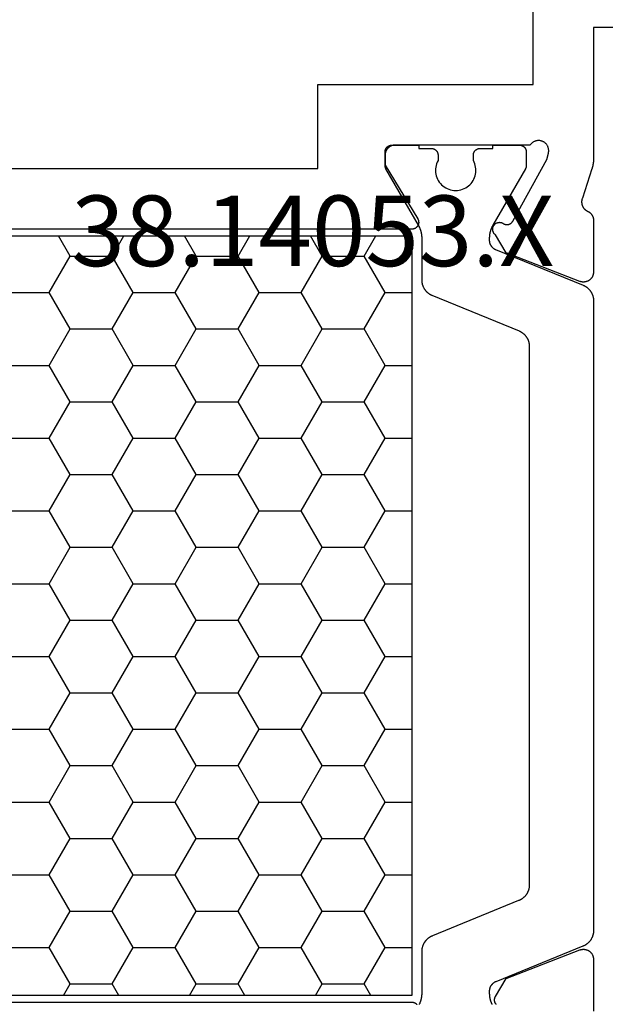
# Model space of a CAD drawing. Units: millimetres. Extents: x 0 to 1621, y -3091 to -50.
# Drawn here: x 25 to 42, y -3023 to -2994 of the extents above; entities that cross this region are included whole.
import ezdxf
from ezdxf.enums import TextEntityAlignment as Align

# ---------------------------------------------------------------- set-up
doc = ezdxf.new("R2010")
doc.units = ezdxf.units.MM
doc.layers.add('CrossSectionsProfils', color=7, linetype='Continuous')
doc.layers.add('CrossSectionsTexts', color=3, linetype='Continuous')
doc.styles.get("Standard").update_dxf_attribs({"font": 'complex.shx', "height": 60})

# ---------------------------------------------------------------- blocks, each defined once
blk = doc.blocks.new('38_14053_X_TEXT_2')
at = {"layer": 'CrossSectionsTexts'}
blk.add_text('38.14053.X', height=2.1, dxfattribs=at).set_placement((33.35, 38.5), align=Align.CENTER)
blk = doc.blocks.new('38_14053_X', base_point=(3060.12, 1706.246))
at = {"layer": 'CrossSectionsProfils', "color": 1}
for p, q in [((3086.25, 1745.041), (3085.901, 1745.646)), ((3087.5, 1745.041), (3087.849, 1745.646)), ((3090, 1745.041), (3089.651, 1745.646)), ((3091.25, 1745.041), (3091.599, 1745.646)), ((3093.75, 1745.041), (3093.401, 1745.646)), ((3095, 1745.041), (3095.349, 1745.646)), ((3085.625, 1743.959), (3086.25, 1745.041)), ((3086.25, 1745.041), (3087.5, 1745.041)), ((3088.125, 1743.959), (3087.5, 1745.041)), ((3089.375, 1743.959), (3090, 1745.041)), ((3090, 1745.041), (3091.25, 1745.041)), ((3091.875, 1743.959), (3091.25, 1745.041)), ((3093.125, 1743.959), (3093.75, 1745.041)), ((3093.75, 1745.041), (3095, 1745.041)), ((3095.625, 1743.959), (3095, 1745.041)), ((3084.375, 1743.959), (3085.625, 1743.959)), ((3086.25, 1742.876), (3085.625, 1743.959)), ((3087.5, 1742.876), (3088.125, 1743.959)), ((3088.125, 1743.959), (3089.375, 1743.959)), ((3090, 1742.876), (3089.375, 1743.959)), ((3091.25, 1742.876), (3091.875, 1743.959)), ((3091.875, 1743.959), (3093.125, 1743.959)), ((3093.75, 1742.876), (3093.125, 1743.959)), ((3095, 1742.876), (3095.625, 1743.959)), ((3095.625, 1743.959), (3096.42, 1743.959)), ((3085.625, 1741.794), (3086.25, 1742.876)), ((3086.25, 1742.876), (3087.5, 1742.876)), ((3088.125, 1741.794), (3087.5, 1742.876)), ((3089.375, 1741.794), (3090, 1742.876)), ((3090, 1742.876), (3091.25, 1742.876)), ((3091.875, 1741.794), (3091.25, 1742.876)), ((3093.125, 1741.794), (3093.75, 1742.876)), ((3093.75, 1742.876), (3095, 1742.876)), ((3095.625, 1741.794), (3095, 1742.876)), ((3084.375, 1741.794), (3085.625, 1741.794)), ((3086.25, 1740.711), (3085.625, 1741.794)), ((3087.5, 1740.711), (3088.125, 1741.794)), ((3088.125, 1741.794), (3089.375, 1741.794)), ((3090, 1740.711), (3089.375, 1741.794)), ((3091.25, 1740.711), (3091.875, 1741.794)), ((3091.875, 1741.794), (3093.125, 1741.794)), ((3093.75, 1740.711), (3093.125, 1741.794)), ((3095, 1740.711), (3095.625, 1741.794)), ((3095.625, 1741.794), (3096.42, 1741.794)), ((3085.625, 1739.629), (3086.25, 1740.711)), ((3086.25, 1740.711), (3087.5, 1740.711)), ((3088.125, 1739.629), (3087.5, 1740.711)), ((3089.375, 1739.629), (3090, 1740.711)), ((3090, 1740.711), (3091.25, 1740.711)), ((3091.875, 1739.629), (3091.25, 1740.711)), ((3093.125, 1739.629), (3093.75, 1740.711)), ((3093.75, 1740.711), (3095, 1740.711)), ((3095.625, 1739.629), (3095, 1740.711)), ((3084.375, 1739.629), (3085.625, 1739.629)), ((3086.25, 1738.546), (3085.625, 1739.629)), ((3087.5, 1738.546), (3088.125, 1739.629)), ((3088.125, 1739.629), (3089.375, 1739.629)), ((3090, 1738.546), (3089.375, 1739.629)), ((3091.25, 1738.546), (3091.875, 1739.629)), ((3091.875, 1739.629), (3093.125, 1739.629)), ((3093.75, 1738.546), (3093.125, 1739.629)), ((3095, 1738.546), (3095.625, 1739.629)), ((3095.625, 1739.629), (3096.42, 1739.629)), ((3085.625, 1737.463), (3086.25, 1738.546)), ((3086.25, 1738.546), (3087.5, 1738.546)), ((3088.125, 1737.463), (3087.5, 1738.546)), ((3089.375, 1737.463), (3090, 1738.546)), ((3090, 1738.546), (3091.25, 1738.546)), ((3091.875, 1737.463), (3091.25, 1738.546)), ((3093.125, 1737.463), (3093.75, 1738.546)), ((3093.75, 1738.546), (3095, 1738.546)), ((3095.625, 1737.463), (3095, 1738.546)), ((3084.375, 1737.463), (3085.625, 1737.463)), ((3086.25, 1736.381), (3085.625, 1737.463)), ((3087.5, 1736.381), (3088.125, 1737.463)), ((3088.125, 1737.463), (3089.375, 1737.463)), ((3090, 1736.381), (3089.375, 1737.463)), ((3091.25, 1736.381), (3091.875, 1737.463)), ((3091.875, 1737.463), (3093.125, 1737.463)), ((3093.75, 1736.381), (3093.125, 1737.463)), ((3095, 1736.381), (3095.625, 1737.463)), ((3095.625, 1737.463), (3096.42, 1737.463)), ((3085.625, 1735.298), (3086.25, 1736.381)), ((3086.25, 1736.381), (3087.5, 1736.381)), ((3088.125, 1735.298), (3087.5, 1736.381)), ((3089.375, 1735.298), (3090, 1736.381)), ((3090, 1736.381), (3091.25, 1736.381)), ((3091.875, 1735.298), (3091.25, 1736.381)), ((3093.125, 1735.298), (3093.75, 1736.381)), ((3093.75, 1736.381), (3095, 1736.381)), ((3095.625, 1735.298), (3095, 1736.381)), ((3084.375, 1735.298), (3085.625, 1735.298)), ((3086.25, 1734.216), (3085.625, 1735.298)), ((3087.5, 1734.216), (3088.125, 1735.298)), ((3088.125, 1735.298), (3089.375, 1735.298)), ((3090, 1734.216), (3089.375, 1735.298)), ((3091.25, 1734.216), (3091.875, 1735.298)), ((3091.875, 1735.298), (3093.125, 1735.298)), ((3093.75, 1734.216), (3093.125, 1735.298)), ((3095, 1734.216), (3095.625, 1735.298)), ((3095.625, 1735.298), (3096.42, 1735.298)), ((3085.625, 1733.133), (3086.25, 1734.216)), ((3086.25, 1734.216), (3087.5, 1734.216)), ((3088.125, 1733.133), (3087.5, 1734.216)), ((3089.375, 1733.133), (3090, 1734.216)), ((3090, 1734.216), (3091.25, 1734.216)), ((3091.875, 1733.133), (3091.25, 1734.216)), ((3093.125, 1733.133), (3093.75, 1734.216)), ((3093.75, 1734.216), (3095, 1734.216)), ((3095.625, 1733.133), (3095, 1734.216)), ((3084.375, 1733.133), (3085.625, 1733.133)), ((3086.25, 1732.051), (3085.625, 1733.133)), ((3087.5, 1732.051), (3088.125, 1733.133)), ((3088.125, 1733.133), (3089.375, 1733.133)), ((3090, 1732.051), (3089.375, 1733.133)), ((3091.25, 1732.051), (3091.875, 1733.133)), ((3091.875, 1733.133), (3093.125, 1733.133)), ((3093.75, 1732.051), (3093.125, 1733.133)), ((3095, 1732.051), (3095.625, 1733.133)), ((3095.625, 1733.133), (3096.42, 1733.133)), ((3085.625, 1730.968), (3086.25, 1732.051)), ((3086.25, 1732.051), (3087.5, 1732.051)), ((3088.125, 1730.968), (3087.5, 1732.051)), ((3089.375, 1730.968), (3090, 1732.051)), ((3090, 1732.051), (3091.25, 1732.051)), ((3091.875, 1730.968), (3091.25, 1732.051)), ((3093.125, 1730.968), (3093.75, 1732.051)), ((3093.75, 1732.051), (3095, 1732.051)), ((3095.625, 1730.968), (3095, 1732.051)), ((3084.375, 1730.968), (3085.625, 1730.968)), ((3086.25, 1729.886), (3085.625, 1730.968)), ((3087.5, 1729.886), (3088.125, 1730.968)), ((3088.125, 1730.968), (3089.375, 1730.968)), ((3090, 1729.886), (3089.375, 1730.968)), ((3091.25, 1729.886), (3091.875, 1730.968)), ((3091.875, 1730.968), (3093.125, 1730.968)), ((3093.75, 1729.886), (3093.125, 1730.968)), ((3095, 1729.886), (3095.625, 1730.968)), ((3095.625, 1730.968), (3096.42, 1730.968)), ((3085.625, 1728.803), (3086.25, 1729.886)), ((3086.25, 1729.886), (3087.5, 1729.886)), ((3088.125, 1728.803), (3087.5, 1729.886)), ((3089.375, 1728.803), (3090, 1729.886)), ((3090, 1729.886), (3091.25, 1729.886)), ((3091.875, 1728.803), (3091.25, 1729.886)), ((3093.125, 1728.803), (3093.75, 1729.886)), ((3093.75, 1729.886), (3095, 1729.886)), ((3095.625, 1728.803), (3095, 1729.886)), ((3084.375, 1728.803), (3085.625, 1728.803)), ((3086.25, 1727.721), (3085.625, 1728.803)), ((3087.5, 1727.721), (3088.125, 1728.803)), ((3088.125, 1728.803), (3089.375, 1728.803)), ((3090, 1727.721), (3089.375, 1728.803)), ((3091.25, 1727.721), (3091.875, 1728.803)), ((3091.875, 1728.803), (3093.125, 1728.803)), ((3093.75, 1727.721), (3093.125, 1728.803)), ((3095, 1727.721), (3095.625, 1728.803)), ((3095.625, 1728.803), (3096.42, 1728.803)), ((3085.625, 1726.638), (3086.25, 1727.721)), ((3086.25, 1727.721), (3087.5, 1727.721)), ((3088.125, 1726.638), (3087.5, 1727.721)), ((3089.375, 1726.638), (3090, 1727.721)), ((3090, 1727.721), (3091.25, 1727.721)), ((3091.875, 1726.638), (3091.25, 1727.721)), ((3093.125, 1726.638), (3093.75, 1727.721)), ((3093.75, 1727.721), (3095, 1727.721)), ((3095.625, 1726.638), (3095, 1727.721)), ((3084.375, 1726.638), (3085.625, 1726.638)), ((3086.25, 1725.556), (3085.625, 1726.638)), ((3087.5, 1725.556), (3088.125, 1726.638)), ((3088.125, 1726.638), (3089.375, 1726.638)), ((3090, 1725.556), (3089.375, 1726.638)), ((3091.25, 1725.556), (3091.875, 1726.638)), ((3091.875, 1726.638), (3093.125, 1726.638)), ((3093.75, 1725.556), (3093.125, 1726.638)), ((3095, 1725.556), (3095.625, 1726.638)), ((3095.625, 1726.638), (3096.42, 1726.638)), ((3085.625, 1724.473), (3086.25, 1725.556)), ((3086.25, 1725.556), (3087.5, 1725.556)), ((3088.125, 1724.473), (3087.5, 1725.556)), ((3089.375, 1724.473), (3090, 1725.556)), ((3090, 1725.556), (3091.25, 1725.556)), ((3091.875, 1724.473), (3091.25, 1725.556)), ((3093.125, 1724.473), (3093.75, 1725.556)), ((3093.75, 1725.556), (3095, 1725.556)), ((3095.625, 1724.473), (3095, 1725.556)), ((3084.375, 1724.473), (3085.625, 1724.473)), ((3086.25, 1723.391), (3085.625, 1724.473)), ((3087.5, 1723.391), (3088.125, 1724.473)), ((3088.125, 1724.473), (3089.375, 1724.473)), ((3090, 1723.391), (3089.375, 1724.473)), ((3091.25, 1723.391), (3091.875, 1724.473)), ((3091.875, 1724.473), (3093.125, 1724.473)), ((3093.75, 1723.391), (3093.125, 1724.473)), ((3095, 1723.391), (3095.625, 1724.473)), ((3095.625, 1724.473), (3096.42, 1724.473)), ((3086.051, 1723.046), (3086.25, 1723.391)), ((3086.25, 1723.391), (3087.5, 1723.391)), ((3087.699, 1723.046), (3087.5, 1723.391)), ((3089.801, 1723.046), (3090, 1723.391)), ((3090, 1723.391), (3091.25, 1723.391)), ((3091.449, 1723.046), (3091.25, 1723.391)), ((3093.551, 1723.046), (3093.75, 1723.391)), ((3093.75, 1723.391), (3095, 1723.391)), ((3095.199, 1723.046), (3095, 1723.391))]:
    blk.add_line(p, q, dxfattribs=at)
at = {"layer": 'CrossSectionsProfils', "flags": 128}
for points in [[(3106.52, 1751.846), (3101.82, 1751.846), (3101.82, 1747.946), (3101.82, 1747.939), (3101.819, 1747.932), (3101.819, 1747.926), (3101.819, 1747.919), (3101.819, 1747.913), (3101.819, 1747.906), (3101.819, 1747.9), (3101.818, 1747.893), (3101.818, 1747.887), (3101.817, 1747.88), (3101.817, 1747.873), (3101.816, 1747.867), (3101.816, 1747.86), (3101.815, 1747.854), (3101.815, 1747.847), (3101.814, 1747.841), (3101.813, 1747.834), (3101.813, 1747.828), (3101.812, 1747.821), (3101.811, 1747.815), (3101.81, 1747.808), (3101.809, 1747.802), (3101.808, 1747.795), (3101.807, 1747.789), (3101.806, 1747.782), (3101.805, 1747.776), (3101.804, 1747.769), (3101.803, 1747.763), (3101.802, 1747.756), (3101.8, 1747.75), (3101.799, 1747.744), (3101.798, 1747.737), (3101.796, 1747.731), (3101.795, 1747.724), (3101.793, 1747.718), (3101.792, 1747.711), (3101.79, 1747.705), (3101.789, 1747.699), (3101.787, 1747.692), (3101.785, 1747.686), (3101.784, 1747.68), (3101.782, 1747.673), (3101.78, 1747.667), (3101.778, 1747.661), (3101.776, 1747.654), (3101.774, 1747.648), (3101.772, 1747.642), (3101.77, 1747.636), (3101.77, 1747.636), (3101.487, 1746.768), (3101.484, 1746.759), (3101.481, 1746.75), (3101.478, 1746.741), (3101.475, 1746.731), (3101.473, 1746.722), (3101.471, 1746.713), (3101.469, 1746.703), (3101.468, 1746.694), (3101.467, 1746.684), (3101.466, 1746.675), (3101.466, 1746.665), (3101.465, 1746.656), (3101.465, 1746.646), (3101.466, 1746.636), (3101.467, 1746.627), (3101.468, 1746.617), (3101.469, 1746.608), (3101.471, 1746.598), (3101.473, 1746.589), (3101.475, 1746.58), (3101.477, 1746.57), (3101.48, 1746.561), (3101.483, 1746.552), (3101.487, 1746.543), (3101.491, 1746.534), (3101.495, 1746.526), (3101.499, 1746.517), (3101.503, 1746.509), (3101.508, 1746.5), (3101.513, 1746.492), (3101.519, 1746.484), (3101.524, 1746.476), (3101.53, 1746.469), (3101.536, 1746.461), (3101.542, 1746.454), (3101.549, 1746.447), (3101.556, 1746.44), (3101.563, 1746.434), (3101.57, 1746.427), (3101.577, 1746.421), (3101.585, 1746.415), (3101.593, 1746.41), (3101.6, 1746.404), (3101.609, 1746.399), (3101.617, 1746.394), (3101.625, 1746.389), (3101.634, 1746.385), (3101.642, 1746.381), (3101.642, 1746.381), (3101.649, 1746.378), (3101.655, 1746.375), (3101.662, 1746.372), (3101.668, 1746.368), (3101.674, 1746.364), (3101.68, 1746.361), (3101.686, 1746.357), (3101.692, 1746.353), (3101.698, 1746.348), (3101.704, 1746.344), (3101.709, 1746.34), (3101.715, 1746.335), (3101.72, 1746.33), (3101.726, 1746.325), (3101.731, 1746.32), (3101.736, 1746.315), (3101.741, 1746.31), (3101.746, 1746.305), (3101.75, 1746.299), (3101.755, 1746.294), (3101.759, 1746.288), (3101.763, 1746.282), (3101.767, 1746.276), (3101.771, 1746.27), (3101.775, 1746.264), (3101.779, 1746.258), (3101.782, 1746.252), (3101.786, 1746.246), (3101.789, 1746.239), (3101.792, 1746.233), (3101.795, 1746.226), (3101.798, 1746.219), (3101.8, 1746.213), (3101.803, 1746.206), (3101.805, 1746.199), (3101.807, 1746.192), (3101.809, 1746.185), (3101.811, 1746.179), (3101.813, 1746.172), (3101.814, 1746.164), (3101.815, 1746.157), (3101.816, 1746.15), (3101.817, 1746.143), (3101.818, 1746.136), (3101.819, 1746.129), (3101.819, 1746.122), (3101.819, 1746.115), (3101.82, 1746.107), (3101.82, 1746.107), (3101.82, 1744.572), (3101.819, 1744.56), (3101.819, 1744.548), (3101.817, 1744.536), (3101.816, 1744.524), (3101.813, 1744.512), (3101.811, 1744.5), (3101.808, 1744.488), (3101.804, 1744.477), (3101.8, 1744.465), (3101.795, 1744.454), (3101.79, 1744.443), (3101.785, 1744.432), (3101.779, 1744.422), (3101.773, 1744.411), (3101.766, 1744.401), (3101.759, 1744.391), (3101.751, 1744.382), (3101.744, 1744.373), (3101.735, 1744.364), (3101.727, 1744.355), (3101.718, 1744.347), (3101.708, 1744.339), (3101.699, 1744.332), (3101.689, 1744.325), (3101.679, 1744.318), (3101.668, 1744.312), (3101.658, 1744.306), (3101.647, 1744.301), (3101.636, 1744.296), (3101.625, 1744.291), (3101.613, 1744.287), (3101.602, 1744.284), (3101.59, 1744.28), (3101.578, 1744.278), (3101.566, 1744.276), (3101.554, 1744.274), (3101.542, 1744.273), (3101.53, 1744.272), (3101.518, 1744.272), (3101.506, 1744.272), (3101.493, 1744.273), (3101.481, 1744.275), (3101.469, 1744.276), (3101.458, 1744.279), (3101.446, 1744.281), (3101.434, 1744.285), (3101.422, 1744.288), (3101.411, 1744.292), (3101.411, 1744.292), (3099.224, 1745.141), (3098.903, 1745.675), (3098.893, 1745.683), (3098.884, 1745.692), (3098.875, 1745.701), (3098.867, 1745.71), (3098.859, 1745.72), (3098.852, 1745.73), (3098.846, 1745.741), (3098.84, 1745.752), (3098.835, 1745.764), (3098.831, 1745.776), (3098.827, 1745.788), (3098.825, 1745.8), (3098.822, 1745.812), (3098.821, 1745.825), (3098.82, 1745.837), (3098.821, 1745.85), (3098.822, 1745.862), (3098.823, 1745.875), (3098.826, 1745.887), (3098.829, 1745.899), (3098.833, 1745.911), (3098.837, 1745.923), (3098.842, 1745.934), (3098.848, 1745.945), (3098.855, 1745.956), (3098.862, 1745.966), (3098.87, 1745.976), (3098.878, 1745.985), (3098.887, 1745.994), (3098.897, 1746.002), (3098.907, 1746.009), (3098.917, 1746.016), (3098.928, 1746.023), (3098.939, 1746.029), (3098.95, 1746.034), (3098.962, 1746.038), (3098.974, 1746.041), (3098.986, 1746.044), (3098.999, 1746.047), (3099.011, 1746.048), (3099.024, 1746.049), (3099.036, 1746.048), (3099.049, 1746.048), (3099.061, 1746.046), (3099.073, 1746.044), (3099.085, 1746.041), (3099.097, 1746.037), (3099.109, 1746.032), (3099.109, 1746.032), (3099.115, 1746.027), (3099.121, 1746.023), (3099.127, 1746.018), (3099.133, 1746.014), (3099.139, 1746.01), (3099.146, 1746.006), (3099.152, 1746.003), (3099.159, 1746), (3099.166, 1745.997), (3099.173, 1745.994), (3099.18, 1745.992), (3099.187, 1745.989), (3099.194, 1745.987), (3099.201, 1745.986), (3099.209, 1745.984), (3099.216, 1745.983), (3099.224, 1745.982), (3099.231, 1745.982), (3099.238, 1745.982), (3099.246, 1745.982), (3099.253, 1745.982), (3099.261, 1745.982), (3099.268, 1745.983), (3099.276, 1745.984), (3099.283, 1745.986), (3099.29, 1745.987), (3099.297, 1745.989), (3099.305, 1745.992), (3099.312, 1745.994), (3099.319, 1745.997), (3099.325, 1746), (3099.332, 1746.003), (3099.339, 1746.007), (3099.345, 1746.01), (3099.352, 1746.014), (3099.358, 1746.018), (3099.364, 1746.023), (3099.37, 1746.028), (3099.375, 1746.032), (3099.381, 1746.038), (3099.386, 1746.043), (3099.391, 1746.048), (3099.396, 1746.054), (3099.401, 1746.06), (3099.405, 1746.066), (3099.409, 1746.072), (3099.413, 1746.078), (3099.417, 1746.085), (3099.417, 1746.085), (3100.43, 1747.914), (3100.478, 1748.108), (3100.482, 1748.126), (3100.485, 1748.143), (3100.486, 1748.16), (3100.487, 1748.178), (3100.487, 1748.195), (3100.485, 1748.213), (3100.483, 1748.23), (3100.48, 1748.247), (3100.475, 1748.264), (3100.47, 1748.281), (3100.464, 1748.297), (3100.456, 1748.313), (3100.448, 1748.329), (3100.439, 1748.344), (3100.429, 1748.358), (3100.418, 1748.372), (3100.407, 1748.385), (3100.395, 1748.398), (3100.382, 1748.409), (3100.368, 1748.42), (3100.354, 1748.43), (3100.339, 1748.44), (3100.324, 1748.448), (3100.308, 1748.456), (3100.291, 1748.462), (3100.275, 1748.468), (3100.258, 1748.472), (3100.241, 1748.476), (3100.224, 1748.479), (3100.206, 1748.48), (3100.189, 1748.481), (3100.171, 1748.48), (3100.154, 1748.479), (3100.136, 1748.477), (3100.119, 1748.473), (3100.102, 1748.469), (3100.086, 1748.463), (3100.069, 1748.457), (3100.053, 1748.449), (3100.038, 1748.441), (3100.023, 1748.432), (3100.009, 1748.422), (3099.995, 1748.411), (3099.982, 1748.4), (3099.969, 1748.387), (3099.958, 1748.374), (3099.947, 1748.361), (3099.937, 1748.346), (3099.937, 1748.346), (3095.92, 1748.346), (3095.91, 1748.346), (3095.9, 1748.346), (3095.89, 1748.345), (3095.88, 1748.344), (3095.871, 1748.342), (3095.861, 1748.34), (3095.851, 1748.338), (3095.842, 1748.336), (3095.832, 1748.333), (3095.823, 1748.33), (3095.814, 1748.327), (3095.805, 1748.323), (3095.796, 1748.319), (3095.787, 1748.315), (3095.778, 1748.311), (3095.77, 1748.306), (3095.761, 1748.301), (3095.753, 1748.296), (3095.745, 1748.29), (3095.737, 1748.284), (3095.729, 1748.278), (3095.722, 1748.272), (3095.715, 1748.265), (3095.707, 1748.258), (3095.701, 1748.251), (3095.694, 1748.244), (3095.688, 1748.237), (3095.682, 1748.229), (3095.676, 1748.221), (3095.67, 1748.213), (3095.665, 1748.205), (3095.66, 1748.196), (3095.655, 1748.188), (3095.651, 1748.179), (3095.646, 1748.17), (3095.642, 1748.161), (3095.639, 1748.152), (3095.636, 1748.143), (3095.632, 1748.133), (3095.63, 1748.124), (3095.627, 1748.114), (3095.625, 1748.105), (3095.624, 1748.095), (3095.622, 1748.085), (3095.621, 1748.076), (3095.62, 1748.066), (3095.62, 1748.056), (3095.62, 1748.046), (3095.62, 1748.046), (3095.62, 1747.746), (3096.59, 1746.15), (3096.595, 1746.143), (3096.599, 1746.135), (3096.603, 1746.127), (3096.606, 1746.119), (3096.609, 1746.11), (3096.612, 1746.102), (3096.614, 1746.093), (3096.616, 1746.085), (3096.617, 1746.076), (3096.618, 1746.067), (3096.619, 1746.058), (3096.62, 1746.05), (3096.62, 1746.041), (3096.619, 1746.032), (3096.618, 1746.023), (3096.617, 1746.014), (3096.615, 1746.006), (3096.613, 1745.997), (3096.611, 1745.989), (3096.608, 1745.98), (3096.605, 1745.972), (3096.602, 1745.964), (3096.598, 1745.956), (3096.594, 1745.948), (3096.589, 1745.941), (3096.585, 1745.933), (3096.579, 1745.926), (3096.574, 1745.919), (3096.568, 1745.912), (3096.562, 1745.906), (3096.556, 1745.9), (3096.549, 1745.894), (3096.542, 1745.888), (3096.535, 1745.883), (3096.528, 1745.878), (3096.521, 1745.874), (3096.513, 1745.869), (3096.505, 1745.865), (3096.497, 1745.862), (3096.489, 1745.859), (3096.48, 1745.856), (3096.472, 1745.853), (3096.463, 1745.851), (3096.455, 1745.849), (3096.446, 1745.848), (3096.437, 1745.847), (3096.428, 1745.846), (3096.42, 1745.846), (3096.42, 1745.846), (3070.02, 1745.846)], [(3093.62, 1747.646), (3093.62, 1750.146), (3100.02, 1750.146), (3100.02, 1753.646)], [(3081.22, 1747.646), (3093.62, 1747.646)], [(3070.02, 1722.846), (3096.42, 1722.846), (3096.428, 1722.846), (3096.437, 1722.845), (3096.446, 1722.845), (3096.455, 1722.843), (3096.463, 1722.841), (3096.472, 1722.839), (3096.48, 1722.837), (3096.489, 1722.834), (3096.497, 1722.831), (3096.505, 1722.827), (3096.513, 1722.823), (3096.521, 1722.819), (3096.528, 1722.814), (3096.535, 1722.809), (3096.542, 1722.804), (3096.549, 1722.798), (3096.556, 1722.793), (3096.562, 1722.786), (3096.568, 1722.78)], [(3098.924, 1722.782), (3098.919, 1722.788), (3098.913, 1722.795), (3098.908, 1722.802), (3098.904, 1722.81), (3098.899, 1722.817), (3098.895, 1722.825), (3098.891, 1722.833), (3098.888, 1722.841), (3098.885, 1722.849), (3098.882, 1722.857), (3098.88, 1722.866), (3098.878, 1722.874), (3098.877, 1722.883), (3098.875, 1722.891), (3098.875, 1722.9), (3098.874, 1722.909), (3098.874, 1722.918), (3098.875, 1722.926), (3098.875, 1722.935), (3098.876, 1722.944), (3098.878, 1722.952), (3098.88, 1722.961), (3098.882, 1722.969), (3098.885, 1722.978), (3098.888, 1722.986), (3098.891, 1722.994), (3098.895, 1723.002), (3098.899, 1723.01), (3098.903, 1723.017), (3098.903, 1723.017), (3099.224, 1723.551), (3101.411, 1724.4), (3101.422, 1724.404), (3101.434, 1724.408), (3101.446, 1724.411), (3101.458, 1724.414), (3101.469, 1724.416), (3101.481, 1724.418), (3101.493, 1724.419), (3101.506, 1724.42), (3101.518, 1724.42), (3101.53, 1724.42), (3101.542, 1724.42), (3101.554, 1724.418), (3101.566, 1724.417), (3101.578, 1724.415), (3101.59, 1724.412), (3101.602, 1724.409), (3101.613, 1724.405), (3101.625, 1724.401), (3101.636, 1724.397), (3101.647, 1724.392), (3101.658, 1724.387), (3101.668, 1724.381), (3101.679, 1724.375), (3101.689, 1724.368), (3101.699, 1724.361), (3101.708, 1724.353), (3101.718, 1724.346), (3101.727, 1724.337), (3101.735, 1724.329), (3101.744, 1724.32), (3101.751, 1724.311), (3101.759, 1724.301), (3101.766, 1724.291), (3101.773, 1724.281), (3101.779, 1724.271), (3101.785, 1724.26), (3101.79, 1724.249), (3101.795, 1724.238), (3101.8, 1724.227), (3101.804, 1724.216), (3101.808, 1724.204), (3101.811, 1724.192), (3101.813, 1724.181), (3101.816, 1724.169), (3101.817, 1724.157), (3101.819, 1724.145), (3101.819, 1724.133), (3101.82, 1724.12), (3101.82, 1724.12), (3101.82, 1722.585)]]:
    blk.add_lwpolyline(points, dxfattribs=at)
at = {"layer": 'CrossSectionsProfils', "color": 1, "flags": 128}
for points in [[(3101.82, 1724.977), (3101.819, 1724.965), (3101.819, 1724.952), (3101.818, 1724.94), (3101.817, 1724.927), (3101.816, 1724.915), (3101.814, 1724.903), (3101.812, 1724.89), (3101.81, 1724.878), (3101.807, 1724.866), (3101.804, 1724.854), (3101.801, 1724.842), (3101.797, 1724.83), (3101.794, 1724.818), (3101.789, 1724.806), (3101.785, 1724.794), (3101.78, 1724.783), (3101.775, 1724.771), (3101.77, 1724.76), (3101.764, 1724.749), (3101.759, 1724.738), (3101.753, 1724.727), (3101.746, 1724.716), (3101.74, 1724.706), (3101.733, 1724.695), (3101.726, 1724.685), (3101.718, 1724.675), (3101.71, 1724.665), (3101.703, 1724.656), (3101.694, 1724.646), (3101.686, 1724.637), (3101.677, 1724.628), (3101.669, 1724.619), (3101.66, 1724.611), (3101.65, 1724.602), (3101.641, 1724.594), (3101.631, 1724.586), (3101.621, 1724.579), (3101.611, 1724.571), (3101.601, 1724.564), (3101.591, 1724.557), (3101.58, 1724.55), (3101.569, 1724.544), (3101.559, 1724.538), (3101.548, 1724.532), (3101.536, 1724.527), (3101.525, 1724.521), (3101.514, 1724.516), (3101.502, 1724.512), (3101.502, 1724.512), (3098.91, 1723.454), (3098.903, 1723.451), (3098.896, 1723.448), (3098.889, 1723.445), (3098.883, 1723.441), (3098.876, 1723.438), (3098.87, 1723.434), (3098.863, 1723.43), (3098.857, 1723.426), (3098.851, 1723.422), (3098.845, 1723.418), (3098.838, 1723.413), (3098.833, 1723.409), (3098.827, 1723.404), (3098.821, 1723.399), (3098.816, 1723.394), (3098.81, 1723.389), (3098.805, 1723.384), (3098.8, 1723.378), (3098.795, 1723.373), (3098.79, 1723.367), (3098.785, 1723.361), (3098.78, 1723.355), (3098.776, 1723.349), (3098.772, 1723.343), (3098.768, 1723.337), (3098.764, 1723.331), (3098.76, 1723.324), (3098.756, 1723.318), (3098.753, 1723.311), (3098.749, 1723.304), (3098.746, 1723.298), (3098.743, 1723.291), (3098.74, 1723.284), (3098.738, 1723.277), (3098.735, 1723.27), (3098.733, 1723.263), (3098.731, 1723.255), (3098.729, 1723.248), (3098.727, 1723.241), (3098.726, 1723.234), (3098.724, 1723.226), (3098.723, 1723.219), (3098.722, 1723.212), (3098.721, 1723.204), (3098.72, 1723.197), (3098.72, 1723.189), (3098.72, 1723.182), (3098.72, 1723.174), (3098.72, 1723.174), (3098.72, 1723.126), (3098.72, 1723.117), (3098.72, 1723.108), (3098.72, 1723.1), (3098.72, 1723.091), (3098.721, 1723.082), (3098.721, 1723.074), (3098.722, 1723.065), (3098.723, 1723.056), (3098.723, 1723.047), (3098.724, 1723.039), (3098.725, 1723.03), (3098.726, 1723.021), (3098.728, 1723.013), (3098.729, 1723.004), (3098.73, 1722.996), (3098.732, 1722.987), (3098.733, 1722.978), (3098.735, 1722.97), (3098.737, 1722.961), (3098.739, 1722.953), (3098.74, 1722.944), (3098.743, 1722.936), (3098.745, 1722.927), (3098.747, 1722.919), (3098.749, 1722.91), (3098.752, 1722.902), (3098.754, 1722.894), (3098.757, 1722.885), (3098.759, 1722.877), (3098.762, 1722.869), (3098.765, 1722.86), (3098.768, 1722.852), (3098.771, 1722.844), (3098.774, 1722.836), (3098.777, 1722.828), (3098.78, 1722.82), (3098.784, 1722.812), (3098.787, 1722.804), (3098.791, 1722.796), (3098.795, 1722.788), (3098.798, 1722.78)], [(3096.641, 1722.78), (3096.645, 1722.788), (3096.648, 1722.796), (3096.652, 1722.804), (3096.655, 1722.812), (3096.659, 1722.82), (3096.662, 1722.828), (3096.665, 1722.836), (3096.668, 1722.844), (3096.671, 1722.852), (3096.674, 1722.86), (3096.677, 1722.869), (3096.68, 1722.877), (3096.683, 1722.885), (3096.685, 1722.894), (3096.688, 1722.902), (3096.69, 1722.91), (3096.692, 1722.919), (3096.695, 1722.927), (3096.697, 1722.936), (3096.699, 1722.944), (3096.701, 1722.953), (3096.702, 1722.961), (3096.704, 1722.97), (3096.706, 1722.978), (3096.707, 1722.987), (3096.709, 1722.996), (3096.71, 1723.004), (3096.712, 1723.013), (3096.713, 1723.021), (3096.714, 1723.03), (3096.715, 1723.039), (3096.716, 1723.047), (3096.717, 1723.056), (3096.717, 1723.065), (3096.718, 1723.074), (3096.718, 1723.082), (3096.719, 1723.091), (3096.719, 1723.1), (3096.719, 1723.108), (3096.72, 1723.117), (3096.72, 1723.126), (3096.72, 1723.126), (3096.72, 1724.366), (3096.72, 1724.378), (3096.72, 1724.391), (3096.721, 1724.403), (3096.722, 1724.415), (3096.723, 1724.428), (3096.725, 1724.44), (3096.727, 1724.452), (3096.73, 1724.465), (3096.732, 1724.477), (3096.735, 1724.489), (3096.738, 1724.501), (3096.742, 1724.513), (3096.746, 1724.525), (3096.75, 1724.537), (3096.754, 1724.548), (3096.759, 1724.56), (3096.764, 1724.571), (3096.769, 1724.583), (3096.775, 1724.594), (3096.781, 1724.605), (3096.787, 1724.616), (3096.793, 1724.626), (3096.8, 1724.637), (3096.807, 1724.647), (3096.814, 1724.658), (3096.821, 1724.668), (3096.829, 1724.677), (3096.837, 1724.687), (3096.845, 1724.697), (3096.853, 1724.706), (3096.862, 1724.715), (3096.871, 1724.724), (3096.88, 1724.732), (3096.889, 1724.741), (3096.898, 1724.749), (3096.908, 1724.757), (3096.918, 1724.764), (3096.928, 1724.772), (3096.938, 1724.779), (3096.948, 1724.786), (3096.959, 1724.792), (3096.97, 1724.799), (3096.981, 1724.805), (3096.992, 1724.811), (3097.003, 1724.816), (3097.014, 1724.821), (3097.026, 1724.826), (3097.037, 1724.831), (3097.037, 1724.831), (3099.602, 1725.878), (3099.614, 1725.883), (3099.625, 1725.888), (3099.636, 1725.893), (3099.647, 1725.898), (3099.659, 1725.904), (3099.669, 1725.91), (3099.68, 1725.917), (3099.691, 1725.923), (3099.701, 1725.93), (3099.711, 1725.937), (3099.721, 1725.945), (3099.731, 1725.952), (3099.741, 1725.96), (3099.75, 1725.968), (3099.76, 1725.977), (3099.769, 1725.985), (3099.777, 1725.994), (3099.786, 1726.003), (3099.794, 1726.012), (3099.803, 1726.022), (3099.81, 1726.032), (3099.818, 1726.041), (3099.825, 1726.051), (3099.833, 1726.062), (3099.84, 1726.072), (3099.846, 1726.083), (3099.853, 1726.093), (3099.859, 1726.104), (3099.864, 1726.115), (3099.87, 1726.126), (3099.875, 1726.138), (3099.88, 1726.149), (3099.885, 1726.161), (3099.889, 1726.172), (3099.894, 1726.184), (3099.897, 1726.196), (3099.901, 1726.208), (3099.904, 1726.22), (3099.907, 1726.232), (3099.91, 1726.244), (3099.912, 1726.257), (3099.914, 1726.269), (3099.916, 1726.281), (3099.917, 1726.294), (3099.918, 1726.306), (3099.919, 1726.318), (3099.919, 1726.331), (3099.92, 1726.343), (3099.92, 1726.343), (3099.92, 1742.349), (3099.919, 1742.361), (3099.919, 1742.373), (3099.918, 1742.386), (3099.917, 1742.398), (3099.916, 1742.41), (3099.914, 1742.422), (3099.912, 1742.434), (3099.91, 1742.446), (3099.908, 1742.458), (3099.905, 1742.47), (3099.902, 1742.481), (3099.898, 1742.493), (3099.895, 1742.505), (3099.891, 1742.516), (3099.887, 1742.528), (3099.882, 1742.539), (3099.877, 1742.55), (3099.872, 1742.561), (3099.867, 1742.572), (3099.861, 1742.583), (3099.856, 1742.594), (3099.849, 1742.604), (3099.843, 1742.615), (3099.837, 1742.625), (3099.83, 1742.635), (3099.823, 1742.645), (3099.815, 1742.655), (3099.808, 1742.664), (3099.8, 1742.674), (3099.792, 1742.683), (3099.784, 1742.692), (3099.775, 1742.701), (3099.767, 1742.709), (3099.758, 1742.717), (3099.749, 1742.726), (3099.739, 1742.733), (3099.73, 1742.741), (3099.72, 1742.749), (3099.71, 1742.756), (3099.7, 1742.763), (3099.69, 1742.769), (3099.68, 1742.776), (3099.669, 1742.782), (3099.659, 1742.788), (3099.648, 1742.794), (3099.637, 1742.799), (3099.626, 1742.804), (3099.615, 1742.809), (3099.615, 1742.809), (3097.024, 1743.867), (3097.013, 1743.871), (3097.002, 1743.877), (3096.991, 1743.882), (3096.98, 1743.888), (3096.97, 1743.894), (3096.959, 1743.9), (3096.949, 1743.906), (3096.939, 1743.913), (3096.929, 1743.92), (3096.919, 1743.927), (3096.909, 1743.935), (3096.9, 1743.942), (3096.891, 1743.95), (3096.882, 1743.958), (3096.873, 1743.967), (3096.864, 1743.975), (3096.856, 1743.984), (3096.847, 1743.993), (3096.839, 1744.002), (3096.831, 1744.012), (3096.824, 1744.021), (3096.817, 1744.031), (3096.809, 1744.041), (3096.803, 1744.051), (3096.796, 1744.061), (3096.79, 1744.071), (3096.784, 1744.082), (3096.778, 1744.093), (3096.772, 1744.104), (3096.767, 1744.115), (3096.762, 1744.126), (3096.757, 1744.137), (3096.753, 1744.148), (3096.748, 1744.16), (3096.744, 1744.171), (3096.741, 1744.183), (3096.737, 1744.194), (3096.734, 1744.206), (3096.732, 1744.218), (3096.729, 1744.23), (3096.727, 1744.242), (3096.725, 1744.254), (3096.723, 1744.266), (3096.722, 1744.278), (3096.721, 1744.29), (3096.72, 1744.302), (3096.72, 1744.315), (3096.72, 1744.327), (3096.72, 1744.327), (3096.72, 1745.567), (3096.72, 1745.575), (3096.719, 1745.584), (3096.719, 1745.593), (3096.719, 1745.601), (3096.718, 1745.61), (3096.718, 1745.619), (3096.717, 1745.628), (3096.717, 1745.636), (3096.716, 1745.645), (3096.715, 1745.654), (3096.714, 1745.662), (3096.713, 1745.671), (3096.712, 1745.68), (3096.71, 1745.688), (3096.709, 1745.697), (3096.707, 1745.706), (3096.706, 1745.714), (3096.704, 1745.723), (3096.702, 1745.731), (3096.701, 1745.74), (3096.699, 1745.748), (3096.697, 1745.757), (3096.695, 1745.765), (3096.692, 1745.774), (3096.69, 1745.782), (3096.688, 1745.79), (3096.685, 1745.799), (3096.683, 1745.807), (3096.68, 1745.815), (3096.677, 1745.824), (3096.674, 1745.832), (3096.671, 1745.84), (3096.668, 1745.848), (3096.665, 1745.857), (3096.662, 1745.865), (3096.659, 1745.873), (3096.655, 1745.881), (3096.652, 1745.889), (3096.648, 1745.897), (3096.645, 1745.905), (3096.641, 1745.913), (3096.637, 1745.92), (3096.633, 1745.928), (3096.629, 1745.936), (3096.625, 1745.944), (3096.621, 1745.951), (3096.617, 1745.959), (3096.612, 1745.967), (3096.612, 1745.967), (3095.646, 1747.64), (3095.645, 1747.642), (3095.644, 1747.644), (3095.643, 1747.646), (3095.642, 1747.647), (3095.641, 1747.649), (3095.64, 1747.651), (3095.639, 1747.653), (3095.638, 1747.655), (3095.637, 1747.657), (3095.637, 1747.659), (3095.636, 1747.661), (3095.635, 1747.663), (3095.634, 1747.665), (3095.633, 1747.667), (3095.632, 1747.669), (3095.632, 1747.671), (3095.631, 1747.673), (3095.63, 1747.676), (3095.63, 1747.678), (3095.629, 1747.68), (3095.628, 1747.682), (3095.628, 1747.684), (3095.627, 1747.686), (3095.626, 1747.688), (3095.626, 1747.69), (3095.625, 1747.692), (3095.625, 1747.694), (3095.624, 1747.697), (3095.624, 1747.699), (3095.623, 1747.701), (3095.623, 1747.703), (3095.623, 1747.705), (3095.622, 1747.707), (3095.622, 1747.709), (3095.622, 1747.712), (3095.621, 1747.714), (3095.621, 1747.716), (3095.621, 1747.718), (3095.621, 1747.72), (3095.62, 1747.722), (3095.62, 1747.725), (3095.62, 1747.727), (3095.62, 1747.729), (3095.62, 1747.731), (3095.62, 1747.733), (3095.62, 1747.735), (3095.62, 1747.738), (3095.62, 1747.74), (3095.62, 1747.74), (3095.62, 1748.146), (3095.62, 1748.153), (3095.62, 1748.159), (3095.621, 1748.166), (3095.621, 1748.172), (3095.622, 1748.179), (3095.623, 1748.185), (3095.625, 1748.192), (3095.626, 1748.198), (3095.628, 1748.204), (3095.63, 1748.211), (3095.632, 1748.217), (3095.635, 1748.223), (3095.637, 1748.229), (3095.64, 1748.235), (3095.643, 1748.24), (3095.646, 1748.246), (3095.65, 1748.252), (3095.653, 1748.257), (3095.657, 1748.263), (3095.661, 1748.268), (3095.665, 1748.273), (3095.669, 1748.278), (3095.674, 1748.283), (3095.678, 1748.288), (3095.683, 1748.292), (3095.688, 1748.297), (3095.693, 1748.301), (3095.698, 1748.305), (3095.703, 1748.309), (3095.708, 1748.313), (3095.714, 1748.316), (3095.72, 1748.319), (3095.725, 1748.323), (3095.731, 1748.326), (3095.737, 1748.328), (3095.743, 1748.331), (3095.749, 1748.333), (3095.755, 1748.336), (3095.762, 1748.338), (3095.768, 1748.339), (3095.774, 1748.341), (3095.781, 1748.342), (3095.787, 1748.344), (3095.793, 1748.345), (3095.8, 1748.345), (3095.807, 1748.346), (3095.813, 1748.346), (3095.82, 1748.346), (3095.82, 1748.346), (3096.62, 1748.346), (3096.62, 1748.246), (3096.995, 1748.246), (3097.001, 1748.246), (3097.008, 1748.246), (3097.014, 1748.245), (3097.021, 1748.245), (3097.027, 1748.244), (3097.034, 1748.242), (3097.04, 1748.241), (3097.046, 1748.239), (3097.053, 1748.238), (3097.059, 1748.236), (3097.065, 1748.233), (3097.071, 1748.231), (3097.077, 1748.228), (3097.083, 1748.226), (3097.089, 1748.223), (3097.095, 1748.219), (3097.1, 1748.216), (3097.106, 1748.213), (3097.111, 1748.209), (3097.116, 1748.205), (3097.121, 1748.201), (3097.126, 1748.197), (3097.131, 1748.192), (3097.136, 1748.188), (3097.141, 1748.183), (3097.145, 1748.178), (3097.149, 1748.173), (3097.153, 1748.168), (3097.157, 1748.163), (3097.161, 1748.157), (3097.164, 1748.152), (3097.168, 1748.146), (3097.171, 1748.14), (3097.174, 1748.135), (3097.177, 1748.129), (3097.179, 1748.123), (3097.182, 1748.117), (3097.184, 1748.111), (3097.186, 1748.104), (3097.188, 1748.098), (3097.189, 1748.092), (3097.191, 1748.085), (3097.192, 1748.079), (3097.193, 1748.072), (3097.194, 1748.066), (3097.194, 1748.059), (3097.194, 1748.053), (3097.195, 1748.046), (3097.195, 1748.046), (3097.195, 1747.887), (3097.171, 1747.84), (3097.152, 1747.792), (3097.138, 1747.742), (3097.127, 1747.691), (3097.121, 1747.64), (3097.12, 1747.588), (3097.123, 1747.536), (3097.13, 1747.485), (3097.142, 1747.434), (3097.158, 1747.385), (3097.178, 1747.337), (3097.203, 1747.291), (3097.231, 1747.248), (3097.263, 1747.207), (3097.298, 1747.169), (3097.337, 1747.134), (3097.378, 1747.103), (3097.422, 1747.075), (3097.468, 1747.051), (3097.516, 1747.032), (3097.566, 1747.016), (3097.616, 1747.005), (3097.668, 1746.998), (3097.72, 1746.996), (3097.771, 1746.998), (3097.823, 1747.005), (3097.874, 1747.016), (3097.923, 1747.032), (3097.971, 1747.051), (3098.017, 1747.075), (3098.061, 1747.103), (3098.102, 1747.134), (3098.141, 1747.169), (3098.176, 1747.207), (3098.208, 1747.248), (3098.236, 1747.291), (3098.261, 1747.337), (3098.281, 1747.385), (3098.297, 1747.434), (3098.309, 1747.485), (3098.317, 1747.536), (3098.32, 1747.588), (3098.318, 1747.64), (3098.312, 1747.691), (3098.302, 1747.742), (3098.287, 1747.792), (3098.268, 1747.84), (3098.245, 1747.887), (3098.245, 1747.887), (3098.245, 1748.046), (3098.245, 1748.053), (3098.245, 1748.059), (3098.246, 1748.066), (3098.246, 1748.072), (3098.247, 1748.079), (3098.248, 1748.085), (3098.25, 1748.092), (3098.251, 1748.098), (3098.253, 1748.104), (3098.255, 1748.111), (3098.257, 1748.117), (3098.26, 1748.123), (3098.262, 1748.129), (3098.265, 1748.135), (3098.268, 1748.14), (3098.271, 1748.146), (3098.275, 1748.152), (3098.278, 1748.157), (3098.282, 1748.163), (3098.286, 1748.168), (3098.29, 1748.173), (3098.294, 1748.178), (3098.299, 1748.183), (3098.303, 1748.188), (3098.308, 1748.192), (3098.313, 1748.197), (3098.318, 1748.201), (3098.323, 1748.205), (3098.328, 1748.209), (3098.333, 1748.213), (3098.339, 1748.216), (3098.345, 1748.219), (3098.35, 1748.223), (3098.356, 1748.226), (3098.362, 1748.228), (3098.368, 1748.231), (3098.374, 1748.233), (3098.38, 1748.236), (3098.387, 1748.238), (3098.393, 1748.239), (3098.399, 1748.241), (3098.406, 1748.242), (3098.412, 1748.244), (3098.418, 1748.245), (3098.425, 1748.245), (3098.432, 1748.246), (3098.438, 1748.246), (3098.445, 1748.246), (3098.445, 1748.246), (3098.82, 1748.246), (3098.82, 1748.346), (3099.62, 1748.346), (3099.626, 1748.346), (3099.633, 1748.346), (3099.639, 1748.345), (3099.646, 1748.345), (3099.652, 1748.344), (3099.659, 1748.342), (3099.665, 1748.341), (3099.671, 1748.339), (3099.678, 1748.338), (3099.684, 1748.336), (3099.69, 1748.333), (3099.696, 1748.331), (3099.702, 1748.328), (3099.708, 1748.326), (3099.714, 1748.323), (3099.72, 1748.319), (3099.725, 1748.316), (3099.731, 1748.313), (3099.736, 1748.309), (3099.741, 1748.305), (3099.746, 1748.301), (3099.751, 1748.297), (3099.756, 1748.292), (3099.761, 1748.288), (3099.766, 1748.283), (3099.77, 1748.278), (3099.774, 1748.273), (3099.778, 1748.268), (3099.782, 1748.263), (3099.786, 1748.257), (3099.789, 1748.252), (3099.793, 1748.246), (3099.796, 1748.24), (3099.799, 1748.235), (3099.802, 1748.229), (3099.804, 1748.223), (3099.807, 1748.217), (3099.809, 1748.211), (3099.811, 1748.204), (3099.813, 1748.198), (3099.814, 1748.192), (3099.816, 1748.185), (3099.817, 1748.179), (3099.818, 1748.172), (3099.819, 1748.166), (3099.819, 1748.159), (3099.819, 1748.153), (3099.82, 1748.146), (3099.82, 1748.146), (3099.82, 1747.74), (3099.82, 1747.738), (3099.82, 1747.735), (3099.819, 1747.733), (3099.819, 1747.731), (3099.819, 1747.729), (3099.819, 1747.727), (3099.819, 1747.725), (3099.819, 1747.722), (3099.819, 1747.72), (3099.818, 1747.718), (3099.818, 1747.716), (3099.818, 1747.714), (3099.818, 1747.712), (3099.817, 1747.709), (3099.817, 1747.707), (3099.817, 1747.705), (3099.816, 1747.703), (3099.816, 1747.701), (3099.815, 1747.699), (3099.815, 1747.697), (3099.814, 1747.694), (3099.814, 1747.692), (3099.813, 1747.69), (3099.813, 1747.688), (3099.812, 1747.686), (3099.812, 1747.684), (3099.811, 1747.682), (3099.81, 1747.68), (3099.81, 1747.678), (3099.809, 1747.676), (3099.808, 1747.673), (3099.808, 1747.671), (3099.807, 1747.669), (3099.806, 1747.667), (3099.805, 1747.665), (3099.804, 1747.663), (3099.804, 1747.661), (3099.803, 1747.659), (3099.802, 1747.657), (3099.801, 1747.655), (3099.8, 1747.653), (3099.799, 1747.651), (3099.798, 1747.649), (3099.797, 1747.647), (3099.796, 1747.646), (3099.795, 1747.644), (3099.794, 1747.642), (3099.793, 1747.64), (3099.793, 1747.64), (3098.827, 1745.967), (3098.822, 1745.959), (3098.818, 1745.951), (3098.814, 1745.944), (3098.81, 1745.936), (3098.806, 1745.928), (3098.802, 1745.92), (3098.798, 1745.913), (3098.795, 1745.905), (3098.791, 1745.897), (3098.787, 1745.889), (3098.784, 1745.881), (3098.78, 1745.873), (3098.777, 1745.865), (3098.774, 1745.857), (3098.771, 1745.848), (3098.768, 1745.84), (3098.765, 1745.832), (3098.762, 1745.824), (3098.759, 1745.815), (3098.757, 1745.807), (3098.754, 1745.799), (3098.752, 1745.79), (3098.749, 1745.782), (3098.747, 1745.774), (3098.745, 1745.765), (3098.743, 1745.757), (3098.74, 1745.748), (3098.739, 1745.74), (3098.737, 1745.731), (3098.735, 1745.723), (3098.733, 1745.714), (3098.732, 1745.706), (3098.73, 1745.697), (3098.729, 1745.688), (3098.728, 1745.68), (3098.726, 1745.671), (3098.725, 1745.662), (3098.724, 1745.654), (3098.723, 1745.645), (3098.723, 1745.636), (3098.722, 1745.628), (3098.721, 1745.619), (3098.721, 1745.61), (3098.72, 1745.601), (3098.72, 1745.593), (3098.72, 1745.584), (3098.72, 1745.575), (3098.72, 1745.567), (3098.72, 1745.567), (3098.72, 1745.518), (3098.72, 1745.511), (3098.72, 1745.504), (3098.72, 1745.496), (3098.721, 1745.489), (3098.722, 1745.482), (3098.723, 1745.475), (3098.724, 1745.467), (3098.725, 1745.46), (3098.727, 1745.453), (3098.728, 1745.446), (3098.73, 1745.439), (3098.732, 1745.432), (3098.735, 1745.425), (3098.737, 1745.418), (3098.739, 1745.411), (3098.742, 1745.404), (3098.745, 1745.397), (3098.748, 1745.391), (3098.751, 1745.384), (3098.754, 1745.378), (3098.758, 1745.371), (3098.762, 1745.365), (3098.765, 1745.359), (3098.769, 1745.353), (3098.774, 1745.347), (3098.778, 1745.341), (3098.782, 1745.335), (3098.787, 1745.329), (3098.791, 1745.323), (3098.796, 1745.318), (3098.801, 1745.313), (3098.806, 1745.307), (3098.811, 1745.302), (3098.817, 1745.297), (3098.822, 1745.292), (3098.828, 1745.288), (3098.833, 1745.283), (3098.839, 1745.278), (3098.845, 1745.274), (3098.851, 1745.27), (3098.857, 1745.266), (3098.863, 1745.262), (3098.87, 1745.258), (3098.876, 1745.255), (3098.883, 1745.251), (3098.889, 1745.248), (3098.896, 1745.245), (3098.902, 1745.242), (3098.902, 1745.242), (3101.515, 1744.176), (3101.526, 1744.171), (3101.537, 1744.165), (3101.548, 1744.16), (3101.559, 1744.154), (3101.569, 1744.148), (3101.58, 1744.142), (3101.59, 1744.136), (3101.6, 1744.129), (3101.61, 1744.122), (3101.62, 1744.115), (3101.63, 1744.107), (3101.639, 1744.1), (3101.649, 1744.092), (3101.658, 1744.084), (3101.667, 1744.075), (3101.675, 1744.067), (3101.684, 1744.058), (3101.692, 1744.049), (3101.7, 1744.04), (3101.708, 1744.03), (3101.715, 1744.021), (3101.723, 1744.011), (3101.73, 1744.001), (3101.737, 1743.991), (3101.743, 1743.981), (3101.749, 1743.971), (3101.756, 1743.96), (3101.761, 1743.949), (3101.767, 1743.939), (3101.772, 1743.928), (3101.777, 1743.916), (3101.782, 1743.905), (3101.787, 1743.894), (3101.791, 1743.883), (3101.795, 1743.871), (3101.798, 1743.859), (3101.802, 1743.848), (3101.805, 1743.836), (3101.808, 1743.824), (3101.81, 1743.812), (3101.812, 1743.8), (3101.814, 1743.788), (3101.816, 1743.776), (3101.817, 1743.764), (3101.818, 1743.752), (3101.819, 1743.74), (3101.819, 1743.727), (3101.82, 1743.715), (3101.82, 1743.715), (3101.82, 1724.977)], [(3070.02, 1745.646), (3096.42, 1745.646), (3096.42, 1723.046), (3070.02, 1723.046), (3070.02, 1745.646)]]:
    blk.add_lwpolyline(points, dxfattribs=at)
blk = doc.blocks.new('CS_3HORL1')
at = {"layer": 'CrossSectionsProfils'}
blk.add_blockref('38_14053_X', (0, 0), dxfattribs=at)
at = {"layer": 'CrossSectionsTexts'}
blk.add_blockref('38_14053_X_TEXT_2', (0, 0), dxfattribs=at)

msp = doc.modelspace()

# ---------------------------------------------------------------- block references
msp.add_blockref('CS_3HORL1', (0, -3040))
at = {"layer": 'CrossSectionsProfils'}
msp.add_blockref('38_14053_X', (0, -3040), dxfattribs=at)
at = {"layer": 'CrossSectionsTexts'}
msp.add_blockref('38_14053_X_TEXT_2', (0, -3040), dxfattribs=at)

doc.saveas('drawing.dxf')
